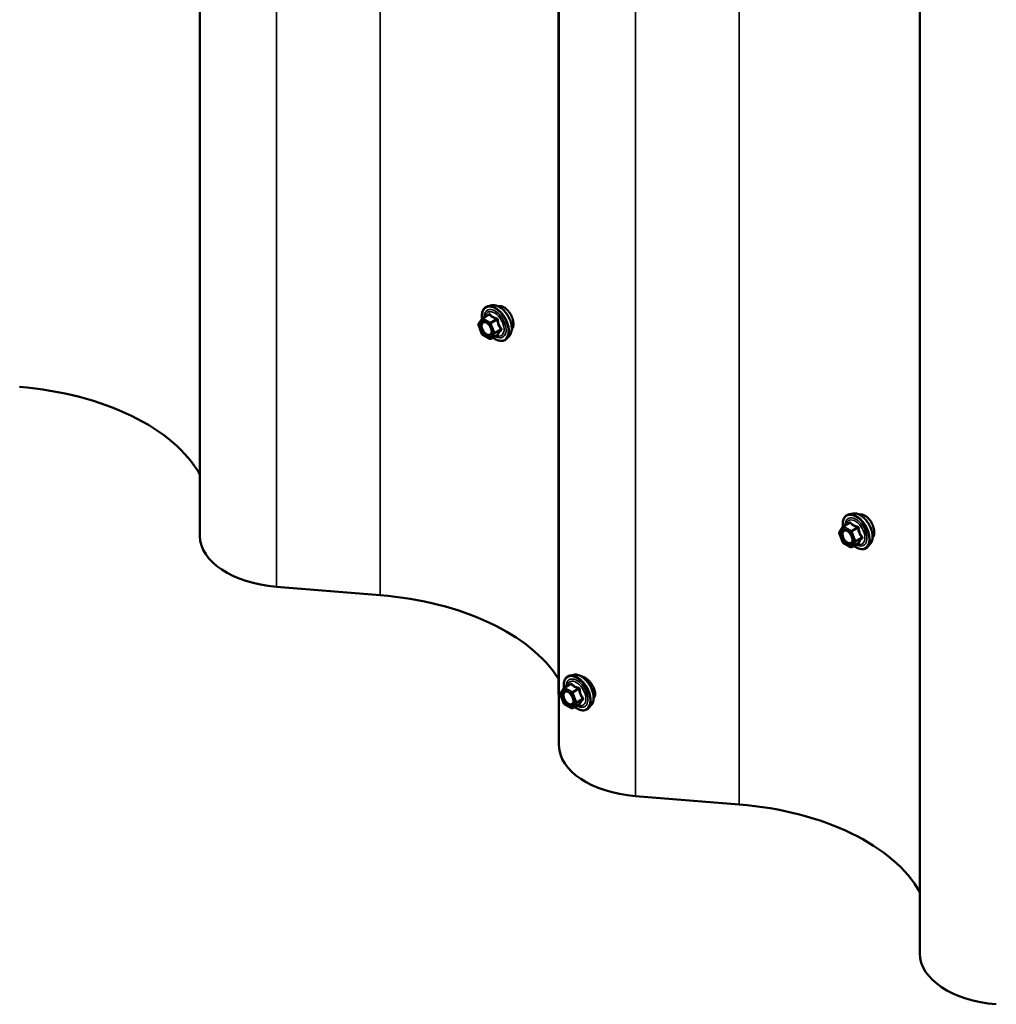
# Model space of a CAD drawing. Units: inches. Extents: x 0.9 to 50.2, y 0.9 to 32.1.
# Drawn here: x 40 to 42.3, y 19.4 to 21.7 of the extents above; entities that cross this region are included whole.
import ezdxf

# ---------------------------------------------------------------- set-up
doc = ezdxf.new("R2010")
doc.units = ezdxf.units.IN
doc.header["$LTSCALE"] = 3
doc.header["$MEASUREMENT"] = 0
doc.layers.add('Visible (ANSI)', color=7, linetype='Continuous', lineweight=50)
doc.layers.add('Visible Narrow (ANSI)', color=7, linetype='Continuous', lineweight=35)

msp = doc.modelspace()

# ---------------------------------------------------------------- linework, layer by layer
at = {"layer": 'Visible (ANSI)'}
for p, q in [((40.41327, 20.51472), (40.41327, 27.86319)), ((41.25615, 20.14186), (41.25615, 27.49033)), ((41.25755, 20.02237), (41.25755, 27.37084)), ((42.10608, 19.53247), (42.10608, 26.88094)), ((41.09975, 21.05736), (41.0909, 21.05556)), ((41.07763, 21.02671), (41.09235, 21.03521)), ((41.07646, 20.98959), (41.06801, 21.01137)), ((41.06832, 21.0139), (41.07677, 21.02593)), ((41.09453, 20.97847), (41.07763, 20.98823)), ((41.09723, 20.97847), (41.11195, 20.98697)), ((41.14102, 20.98588), (41.13503, 20.97911)), ((41.92616, 20.53681), (41.94088, 20.54531)), ((41.94828, 20.56746), (41.93942, 20.56566)), ((41.91685, 20.524), (41.9253, 20.53603)), ((41.92499, 20.4997), (41.91654, 20.52148)), ((41.94306, 20.48858), (41.92616, 20.49833)), ((41.94576, 20.48858), (41.96048, 20.49707)), ((41.98955, 20.49598), (41.98356, 20.48921)), ((40.83727, 20.3754), (40.59307, 20.39526)), ((41.29218, 20.1883), (41.28332, 20.1865)), ((41.26074, 20.14484), (41.26919, 20.15686)), ((41.27005, 20.15765), (41.28477, 20.16615)), ((41.26889, 20.12053), (41.26044, 20.14231)), ((41.28695, 20.10941), (41.27005, 20.11917)), ((41.28965, 20.10941), (41.30437, 20.11791)), ((41.33345, 20.11682), (41.32746, 20.11005)), ((41.68155, 19.88305), (41.43735, 19.90291))]:
    msp.add_line(p, q, dxfattribs=at)
for centre, start, end in [((41.07053, 21.01235), 144.89609, 201.20602), ((41.07898, 21.02437), 120, 144.89609), ((41.07898, 20.99057), 201.20602, 240), ((41.09588, 20.98081), 240, 300), ((41.91906, 20.52245), 144.89609, 201.20602), ((41.92751, 20.53447), 120, 144.89609), ((41.92751, 20.50067), 201.20602, 240), ((41.94441, 20.49091), 240, 300), ((41.2714, 20.15531), 120, 144.89609), ((41.26295, 20.14329), 144.89609, 201.20602), ((41.2714, 20.12151), 201.20602, 240), ((41.2883, 20.11175), 240, 300)]:
    msp.add_arc(centre, 0.0027, start, end, dxfattribs=at)
for centre, major_axis, start_param, end_param in [((39.91582, 20.56652), (0.5226, 0), 0.3115359, 1.4308209), ((40.62222, 20.51472), (-0.20895, 0), 0, 1.4308209), ((40.76435, 20.07662), (0.5226, 0), 0.3450244, 1.4308209), ((41.20482, 20.11222), (-0.0726, 0), 3.8993393, 3.9269908), ((41.4665, 20.02237), (-0.20895, 0), 0, 1.4308209), ((41.60864, 19.58428), (0.5226, 0), 0.3115359, 1.4308209), ((42.31503, 19.53247), (-0.20895, 0), 0, 1.4308209)]:
    msp.add_ellipse(centre, major_axis=major_axis, ratio=0.5773503, start_param=start_param, end_param=end_param, dxfattribs=at)
for points, knots in [([(41.07666, 21.02577), (41.07633, 21.02814), (41.07616, 21.03045), (41.07619, 21.03666), (41.07678, 21.04035), (41.07907, 21.04672), (41.08076, 21.04942), (41.08501, 21.05341), (41.08753, 21.05476), (41.0905, 21.05547), (41.0907, 21.05552), (41.0909, 21.05556)], [6.1071503, 6.1071503, 6.1071503, 6.1071503, 6.2885795, 6.2885795, 6.6142132, 6.6142132, 6.9344937, 6.9344937, 7.2379954, 7.2379954, 7.2592045, 7.2592045, 7.2592045, 7.2592045]), ([(41.09975, 21.05736), (41.10244, 21.05791), (41.10532, 21.05783), (41.11145, 21.0565), (41.11472, 21.05514), (41.12122, 21.05124), (41.12446, 21.04867), (41.13051, 21.04262), (41.13332, 21.03915), (41.13826, 21.03167), (41.14039, 21.02766), (41.14377, 21.01949), (41.14501, 21.01532), (41.14649, 21.0072), (41.14671, 21.00325), (41.14603, 20.99595), (41.14514, 20.9926), (41.14291, 20.98832), (41.14204, 20.98702), (41.14102, 20.98588)], [0.9760192, 0.9760192, 0.9760192, 0.9760192, 1.2680046, 1.2680046, 1.5896384, 1.5896384, 1.9217168, 1.9217168, 2.2525051, 2.2525051, 2.5818356, 2.5818356, 2.9115164, 2.9115164, 3.2430751, 3.2430751, 3.5737708, 3.5737708, 3.7363698, 3.7363698, 3.7363698, 3.7363698]), ([(41.12858, 21.05238), (41.12575, 21.05401), (41.1227, 21.05508), (41.11836, 21.05544), (41.11691, 21.05535), (41.11558, 21.05504)], [2.44045326, 2.44045326, 2.44045326, 2.44045326, 2.64382432, 2.64382432, 2.75117383, 2.75117383, 2.75117383, 2.75117383]), ([(41.14114, 21.04028), (41.1399, 21.04207), (41.13854, 21.04379), (41.1344, 21.04833), (41.13141, 21.05074), (41.12858, 21.05238)], [2.12973269, 2.12973269, 2.12973269, 2.12973269, 2.2370822, 2.2370822, 2.44045326, 2.44045326, 2.44045326, 2.44045326]), ([(41.15043, 21.01294), (41.15043, 21.01621), (41.1499, 21.02004), (41.14773, 21.02786), (41.14609, 21.03184), (41.14327, 21.03701), (41.14225, 21.03868), (41.14114, 21.04028)], [1.62696884, 1.62696884, 1.62696884, 1.62696884, 1.83033999, 1.83033999, 2.03371115, 2.03371115, 2.12973269, 2.12973269, 2.12973269, 2.12973269]), ([(41.08125, 21.01873), (41.08228, 21.01867), (41.0835, 21.01837), (41.086, 21.01722), (41.08727, 21.01643), (41.0898, 21.0144), (41.09106, 21.01316), (41.09342, 21.01035), (41.09452, 21.00876), (41.09643, 21.00542), (41.09724, 21.00367), (41.09847, 21.00018), (41.0989, 20.99846), (41.09935, 20.99525), (41.09938, 20.99376), (41.09909, 20.99119), (41.09877, 20.9901), (41.09834, 20.98922), (41.09832, 20.9892), (41.09831, 20.98917)], [1.1438482, 1.1438482, 1.1438482, 1.1438482, 1.4682294, 1.4682294, 1.7630909, 1.7630909, 2.0606047, 2.0606047, 2.3623412, 2.3623412, 2.6656106, 2.6656106, 2.967202, 2.967202, 3.2644223, 3.2644223, 3.559522, 3.559522, 3.5685408, 3.5685408, 3.5685408, 3.5685408]), ([(41.14643, 21.00034), (41.14737, 21.00134), (41.14819, 21.00258), (41.1499, 21.00653), (41.15043, 21.00967), (41.15043, 21.01294)], [1.30586249, 1.30586249, 1.30586249, 1.30586249, 1.42359769, 1.42359769, 1.62696884, 1.62696884, 1.62696884, 1.62696884]), ([(41.11195, 20.98697), (41.11209, 20.98705), (41.1122, 20.98709), (41.11233, 20.98713), (41.11236, 20.98713), (41.11236, 20.98713), (41.11236, 20.98713), (41.11236, 20.98713)], [0.024605139, 0.024605139, 0.024605139, 0.024605139, 0.035997017, 0.035997017, 0.045975075, 0.045975075, 0.046840155, 0.046840155, 0.046840155, 0.046840155]), ([(41.13503, 20.97911), (41.13311, 20.97694), (41.13071, 20.97534), (41.12533, 20.97352), (41.12236, 20.97329), (41.11601, 20.97414), (41.11261, 20.97529), (41.10693, 20.97825), (41.10464, 20.97973), (41.1024, 20.98146)], [3.7363698, 3.7363698, 3.7363698, 3.7363698, 4.0426972, 4.0426972, 4.3454296, 4.3454296, 4.6642467, 4.6642467, 4.8793998, 4.8793998, 4.8793998, 4.8793998]), ([(41.94828, 20.56746), (41.95097, 20.56801), (41.95385, 20.56793), (41.95998, 20.5666), (41.96325, 20.56524), (41.96975, 20.56135), (41.97299, 20.55877), (41.97904, 20.55272), (41.98185, 20.54925), (41.98679, 20.54177), (41.98892, 20.53776), (41.99229, 20.52959), (41.99354, 20.52542), (41.99502, 20.5173), (41.99524, 20.51335), (41.99456, 20.50605), (41.99366, 20.5027), (41.99144, 20.49842), (41.99056, 20.49713), (41.98955, 20.49598)], [0.9760192, 0.9760192, 0.9760192, 0.9760192, 1.2680046, 1.2680046, 1.5896384, 1.5896384, 1.9217168, 1.9217168, 2.2525051, 2.2525051, 2.5818356, 2.5818356, 2.9115164, 2.9115164, 3.2430751, 3.2430751, 3.5737708, 3.5737708, 3.7363698, 3.7363698, 3.7363698, 3.7363698]), ([(41.92519, 20.53587), (41.92485, 20.53824), (41.92469, 20.54056), (41.92472, 20.54676), (41.9253, 20.55045), (41.92759, 20.55682), (41.92928, 20.55952), (41.93354, 20.56351), (41.93606, 20.56486), (41.93903, 20.56557), (41.93923, 20.56562), (41.93942, 20.56566)], [6.1071503, 6.1071503, 6.1071503, 6.1071503, 6.2885795, 6.2885795, 6.6142132, 6.6142132, 6.9344937, 6.9344937, 7.2379954, 7.2379954, 7.2592045, 7.2592045, 7.2592045, 7.2592045]), ([(41.97711, 20.56248), (41.97428, 20.56411), (41.97123, 20.56518), (41.96688, 20.56555), (41.96544, 20.56545), (41.96411, 20.56514)], [2.44045326, 2.44045326, 2.44045326, 2.44045326, 2.64382432, 2.64382432, 2.75117383, 2.75117383, 2.75117383, 2.75117383]), ([(41.98967, 20.55038), (41.98843, 20.55218), (41.98707, 20.55389), (41.98293, 20.55843), (41.97994, 20.56085), (41.97711, 20.56248)], [2.12973269, 2.12973269, 2.12973269, 2.12973269, 2.2370822, 2.2370822, 2.44045326, 2.44045326, 2.44045326, 2.44045326]), ([(41.99896, 20.52304), (41.99896, 20.52631), (41.99843, 20.53015), (41.99626, 20.53796), (41.99462, 20.54194), (41.9918, 20.54712), (41.99078, 20.54878), (41.98967, 20.55038)], [1.62696884, 1.62696884, 1.62696884, 1.62696884, 1.83033999, 1.83033999, 2.03371115, 2.03371115, 2.12973269, 2.12973269, 2.12973269, 2.12973269]), ([(41.92977, 20.52883), (41.93081, 20.52877), (41.93202, 20.52847), (41.93453, 20.52732), (41.9358, 20.52653), (41.93833, 20.5245), (41.93958, 20.52326), (41.94194, 20.52045), (41.94304, 20.51887), (41.94496, 20.51553), (41.94577, 20.51377), (41.947, 20.51029), (41.94743, 20.50856), (41.94788, 20.50535), (41.94791, 20.50386), (41.94761, 20.50129), (41.9473, 20.5002), (41.94686, 20.49932), (41.94685, 20.4993), (41.94684, 20.49927)], [1.1438482, 1.1438482, 1.1438482, 1.1438482, 1.4682294, 1.4682294, 1.7630909, 1.7630909, 2.0606047, 2.0606047, 2.3623412, 2.3623412, 2.6656106, 2.6656106, 2.967202, 2.967202, 3.2644223, 3.2644223, 3.559522, 3.559522, 3.5685408, 3.5685408, 3.5685408, 3.5685408]), ([(41.99496, 20.51044), (41.9959, 20.51144), (41.99672, 20.51268), (41.99843, 20.51664), (41.99896, 20.51977), (41.99896, 20.52304)], [1.30586249, 1.30586249, 1.30586249, 1.30586249, 1.42359769, 1.42359769, 1.62696884, 1.62696884, 1.62696884, 1.62696884]), ([(41.98356, 20.48921), (41.98164, 20.48704), (41.97924, 20.48544), (41.97386, 20.48363), (41.97089, 20.48339), (41.96454, 20.48424), (41.96114, 20.48539), (41.95546, 20.48835), (41.95317, 20.48983), (41.95093, 20.49156)], [3.7363698, 3.7363698, 3.7363698, 3.7363698, 4.0426972, 4.0426972, 4.3454296, 4.3454296, 4.6642467, 4.6642467, 4.8793998, 4.8793998, 4.8793998, 4.8793998]), ([(41.96048, 20.49707), (41.96062, 20.49715), (41.96073, 20.49719), (41.96085, 20.49723), (41.96088, 20.49723), (41.96089, 20.49723), (41.96089, 20.49723), (41.96089, 20.49723)], [0.024605139, 0.024605139, 0.024605139, 0.024605139, 0.035997017, 0.035997017, 0.045975075, 0.045975075, 0.046840155, 0.046840155, 0.046840155, 0.046840155]), ([(41.26909, 20.15671), (41.26875, 20.15908), (41.26859, 20.16139), (41.26861, 20.1676), (41.2692, 20.17129), (41.27149, 20.17766), (41.27318, 20.18036), (41.27744, 20.18435), (41.27995, 20.1857), (41.28293, 20.18641), (41.28312, 20.18645), (41.28332, 20.1865)], [6.1071503, 6.1071503, 6.1071503, 6.1071503, 6.2885795, 6.2885795, 6.6142132, 6.6142132, 6.9344937, 6.9344937, 7.2379954, 7.2379954, 7.2592045, 7.2592045, 7.2592045, 7.2592045]), ([(41.29218, 20.1883), (41.29487, 20.18885), (41.29775, 20.18877), (41.30388, 20.18744), (41.30714, 20.18608), (41.31365, 20.18218), (41.31688, 20.17961), (41.32293, 20.17356), (41.32574, 20.17009), (41.33068, 20.16261), (41.33281, 20.1586), (41.33619, 20.15043), (41.33744, 20.14626), (41.33891, 20.13814), (41.33914, 20.13419), (41.33846, 20.12689), (41.33756, 20.12354), (41.33534, 20.11926), (41.33446, 20.11796), (41.33345, 20.11682)], [0.9760192, 0.9760192, 0.9760192, 0.9760192, 1.2680046, 1.2680046, 1.5896384, 1.5896384, 1.9217168, 1.9217168, 2.2525051, 2.2525051, 2.5818356, 2.5818356, 2.9115164, 2.9115164, 3.2430751, 3.2430751, 3.5737708, 3.5737708, 3.7363698, 3.7363698, 3.7363698, 3.7363698]), ([(41.33156, 20.17006), (41.33016, 20.17176), (41.32866, 20.17339), (41.32417, 20.17773), (41.32106, 20.18007), (41.31539, 20.18335), (41.31246, 20.18449), (41.30955, 20.1849), (41.30925, 20.18493), (41.30896, 20.18495)], [2.13280316, 2.13280316, 2.13280316, 2.13280316, 2.24021919, 2.24021919, 2.44387344, 2.44387344, 2.64752768, 2.64752768, 2.67066629, 2.67066629, 2.67066629, 2.67066629]), ([(41.34249, 20.14367), (41.34249, 20.14694), (41.34183, 20.1507), (41.3392, 20.15825), (41.33724, 20.16204), (41.33397, 20.16696), (41.33281, 20.16854), (41.33156, 20.17006)], [1.62924896, 1.62924896, 1.62924896, 1.62924896, 1.83290695, 1.83290695, 2.03656495, 2.03656495, 2.13280316, 2.13280316, 2.13280316, 2.13280316]), ([(41.27367, 20.14966), (41.2747, 20.14961), (41.27592, 20.14931), (41.27843, 20.14816), (41.2797, 20.14737), (41.28222, 20.14534), (41.28348, 20.1441), (41.28584, 20.14129), (41.28694, 20.1397), (41.28885, 20.13636), (41.28966, 20.13461), (41.2909, 20.13112), (41.29133, 20.1294), (41.29178, 20.12619), (41.2918, 20.1247), (41.29151, 20.12213), (41.29119, 20.12104), (41.29076, 20.12016), (41.29075, 20.12013), (41.29073, 20.12011)], [1.1438482, 1.1438482, 1.1438482, 1.1438482, 1.4682294, 1.4682294, 1.7630909, 1.7630909, 2.0606047, 2.0606047, 2.3623412, 2.3623412, 2.6656106, 2.6656106, 2.967202, 2.967202, 3.2644223, 3.2644223, 3.559522, 3.559522, 3.5685408, 3.5685408, 3.5685408, 3.5685408]), ([(41.3389, 20.13198), (41.3395, 20.13276), (41.34005, 20.13361), (41.34183, 20.13718), (41.34249, 20.14039), (41.34249, 20.14367)], [1.35365228, 1.35365228, 1.35365228, 1.35365228, 1.42559097, 1.42559097, 1.62924896, 1.62924896, 1.62924896, 1.62924896]), ([(41.32746, 20.11005), (41.32553, 20.10788), (41.32313, 20.10628), (41.31775, 20.10446), (41.31478, 20.10423), (41.30844, 20.10508), (41.30504, 20.10622), (41.29935, 20.10919), (41.29706, 20.11067), (41.29483, 20.1124)], [3.7363698, 3.7363698, 3.7363698, 3.7363698, 4.0426972, 4.0426972, 4.3454296, 4.3454296, 4.6642467, 4.6642467, 4.8793998, 4.8793998, 4.8793998, 4.8793998]), ([(41.30437, 20.11791), (41.30451, 20.11799), (41.30462, 20.11803), (41.30475, 20.11807), (41.30478, 20.11807), (41.30478, 20.11807), (41.30478, 20.11807), (41.30478, 20.11807)], [0.024605139, 0.024605139, 0.024605139, 0.024605139, 0.035997017, 0.035997017, 0.045975075, 0.045975075, 0.046840155, 0.046840155, 0.046840155, 0.046840155])]:
    msp.add_open_spline(points, degree=3, knots=knots, dxfattribs=at)
for points in [[(41.11558, 21.05504), (41.11535, 21.05499), (41.11512, 21.05493), (41.11489, 21.05486)], [(41.96411, 20.56514), (41.96388, 20.56509), (41.96365, 20.56503), (41.96342, 20.56496)]]:
    msp.add_open_spline(points, degree=3, dxfattribs=at)
at = {"layer": 'Visible Narrow (ANSI)'}
for p, q in [((40.59307, 27.74373), (40.59307, 20.39526)), ((40.83727, 27.72387), (40.83727, 20.3754)), ((41.43735, 27.25138), (41.43735, 19.90291)), ((41.68155, 27.23152), (41.68155, 19.88305)), ((41.07898, 21.02658), (41.09343, 21.03492)), ((41.06862, 21.01125), (41.07707, 21.02327)), ((41.07707, 20.98947), (41.06862, 21.01125)), ((41.07707, 21.02327), (41.09397, 21.01351)), ((41.09588, 21.01682), (41.07898, 21.02658)), ((41.09397, 21.01351), (41.10242, 20.99173)), ((41.11034, 21.02516), (41.09588, 21.01682)), ((41.09753, 21.01476), (41.11199, 21.02311)), ((41.10598, 20.99298), (41.09753, 21.01476)), ((41.09397, 20.97971), (41.07707, 20.98947)), ((41.10242, 20.99173), (41.09397, 20.97971)), ((41.09753, 20.97875), (41.10598, 20.99078)), ((41.11199, 20.9871), (41.09753, 20.97875)), ((41.12044, 21.00133), (41.10598, 20.99298)), ((41.10598, 20.99078), (41.12044, 20.99912)), ((41.92751, 20.53668), (41.94196, 20.54503)), ((41.91715, 20.52135), (41.9256, 20.53337)), ((41.9256, 20.53337), (41.9425, 20.52361)), ((41.94441, 20.52692), (41.92751, 20.53668)), ((41.9425, 20.52361), (41.95095, 20.50183)), ((41.95886, 20.53527), (41.94441, 20.52692)), ((41.94606, 20.52486), (41.96052, 20.53321)), ((41.95451, 20.50308), (41.94606, 20.52486)), ((41.9256, 20.49957), (41.91715, 20.52135)), ((41.9425, 20.48981), (41.9256, 20.49957)), ((41.95095, 20.50183), (41.9425, 20.48981)), ((41.94606, 20.48886), (41.95451, 20.50088)), ((41.96897, 20.51143), (41.95451, 20.50308)), ((41.95451, 20.50088), (41.96897, 20.50923)), ((41.96052, 20.4972), (41.94606, 20.48886)), ((41.26104, 20.14219), (41.26949, 20.15421)), ((41.26949, 20.15421), (41.2864, 20.14445)), ((41.2714, 20.15752), (41.28586, 20.16586)), ((41.2883, 20.14776), (41.2714, 20.15752)), ((41.30276, 20.1561), (41.2883, 20.14776)), ((41.28996, 20.1457), (41.30441, 20.15405)), ((41.26949, 20.12041), (41.26104, 20.14219)), ((41.2864, 20.14445), (41.29485, 20.12267)), ((41.29841, 20.12392), (41.28996, 20.1457)), ((41.31286, 20.13227), (41.29841, 20.12392)), ((41.29841, 20.12172), (41.31286, 20.13006)), ((41.2864, 20.11065), (41.26949, 20.12041)), ((41.29485, 20.12267), (41.2864, 20.11065)), ((41.28996, 20.10969), (41.29841, 20.12172)), ((41.30441, 20.11804), (41.28996, 20.10969))]:
    msp.add_line(p, q, dxfattribs=at)
for centre, major_axis, ratio, start_param, end_param in [((41.10871, 21.01488), (-0.02247, 0.03893), 0.5773503, 3.3322137, 6.0925643), ((41.1164, 21.01932), (-0.02102, 0.0364), 0.5773503, 3.3322137, 6.0925643), ((41.10737, 21.0141), (-0.02175, 0.03767), 0.5773503, 2.2053575, 7.2231213), ((41.10737, 21.0141), (0.01824, -0.03159), 0.5773503, 5.4975062, 10.2104571), ((41.10613, 21.01339), (-0.01583, 0.02742), 0.5773503, 2.5227558, 6.9020222), ((41.09013, 21.03683), (0.00198, -0.00184), 0.5541429, 0.1117394, 0.6899399), ((41.09343, 21.03713), (-0.00207, -0.00173), 0.7354565, 1.01996, 1.9665767), ((41.07053, 21.01235), (-0.00221, 0.00155), 0.7886751, 0, 1.2199169), ((41.07053, 21.01235), (-0.00252, -0.00098), 0.2113249, 0, 0.6319143), ((41.07898, 21.02437), (-0.00221, 0.00155), 0.7886751, 0, 1.2199169), ((41.07898, 21.02437), (0.00135, 0.00234), 0.5773503, 0.7853982, 2.3561945), ((41.07898, 21.02437), (-0.00135, 0.00234), 0.5773503, 5.4977871, 6.2831853), ((41.08572, 21.01452), (0.00135, 0.00234), 0.5778188, 5.4973809, 5.7528386), ((41.09588, 21.01461), (-0.00135, -0.00234), 0.5773503, 3.9269908, 5.4977871), ((41.09588, 21.01461), (0.00252, 0.00098), 0.2113249, 3.773507, 5.3443033), ((41.09588, 21.01461), (-0.00135, 0.00234), 0.5773503, 4.4505896, 5.4977871), ((41.11034, 21.02737), (0.00072, 0.0026), 0.3546411, 3.8071343, 4.7537509), ((41.11364, 21.02326), (-0.00269, -0.00027), 0.009094, 4.4278645, 5.3744812), ((41.07898, 20.99057), (-0.00252, -0.00098), 0.2113249, 0, 0.6319143), ((41.07898, 20.99057), (-0.00135, -0.00234), 0.5773503, 5.4977871, 6.2831853), ((41.10433, 20.99283), (-0.00252, -0.00098), 0.2113249, 0.6319143, 2.2027106), ((41.10433, 20.99283), (0.00221, -0.00155), 0.7886751, 4.3615096, 5.9323059), ((41.10433, 20.99283), (0.00135, -0.00234), 0.5773503, 0.2617994, 1.3089969), ((41.11364, 20.98504), (0.00259, -0.00077), 0.9349583, 1.5568542, 2.5034709), ((41.12209, 21.00148), (0.00213, 0.00166), 0.3899094, 1.166601, 2.1132176), ((41.12209, 20.99707), (-0.00198, 0.00184), 0.5541429, 5.0798919, 6.0265085), ((41.09588, 20.98081), (0.00221, -0.00155), 0.7886751, 4.3615096, 5.9323059), ((41.09588, 20.98081), (-0.00135, -0.00234), 0.5773503, 5.4977871, 6.2831853), ((41.09588, 20.98081), (0.00135, -0.00234), 0.5773503, 0, 0.2617994), ((41.95723, 20.52498), (-0.02247, 0.03893), 0.5773503, 3.3322137, 6.0925643), ((41.96493, 20.52942), (-0.02102, 0.0364), 0.5773503, 3.3322137, 6.0925643), ((41.9559, 20.52421), (-0.02175, 0.03767), 0.5773503, 2.2053575, 7.2231213), ((41.9559, 20.52421), (0.01824, -0.03159), 0.5773503, 5.4975062, 10.2104571), ((41.95466, 20.52349), (-0.01583, 0.02742), 0.5773503, 2.5227558, 6.9020222), ((41.93866, 20.54693), (0.00198, -0.00184), 0.5541429, 0.1117394, 0.6899399), ((41.94196, 20.54723), (-0.00207, -0.00173), 0.7354565, 1.01996, 1.9665767), ((41.91906, 20.52245), (-0.00221, 0.00155), 0.7886751, 0, 1.2199169), ((41.92751, 20.53447), (-0.00221, 0.00155), 0.7886751, 0, 1.2199169), ((41.92751, 20.53447), (0.00135, 0.00234), 0.5773503, 0.7853982, 2.3561945), ((41.92751, 20.53447), (-0.00135, 0.00234), 0.5773503, 5.4977871, 6.2831853), ((41.93425, 20.52462), (0.00135, 0.00234), 0.5778188, 5.4973809, 5.7528386), ((41.94441, 20.52472), (-0.00135, -0.00234), 0.5773503, 3.9269908, 5.4977871), ((41.94441, 20.52472), (0.00252, 0.00098), 0.2113249, 3.773507, 5.3443033), ((41.94441, 20.52472), (-0.00135, 0.00234), 0.5773503, 4.4505896, 5.4977871), ((41.95886, 20.53747), (0.00072, 0.0026), 0.3546411, 3.8071343, 4.7537509), ((41.96217, 20.53336), (-0.00269, -0.00027), 0.009094, 4.4278645, 5.3744812), ((41.91906, 20.52245), (-0.00252, -0.00098), 0.2113249, 0, 0.6319143), ((41.92751, 20.50067), (-0.00252, -0.00098), 0.2113249, 0, 0.6319143), ((41.92751, 20.50067), (-0.00135, -0.00234), 0.5773503, 5.4977871, 6.2831853), ((41.95286, 20.50294), (-0.00252, -0.00098), 0.2113249, 0.6319143, 2.2027106), ((41.95286, 20.50294), (0.00221, -0.00155), 0.7886751, 4.3615096, 5.9323059), ((41.95286, 20.50294), (0.00135, -0.00234), 0.5773503, 0.2617994, 1.3089969), ((41.97062, 20.51158), (0.00213, 0.00166), 0.3899094, 1.166601, 2.1132176), ((41.97062, 20.50717), (-0.00198, 0.00184), 0.5541429, 5.0798919, 6.0265085), ((41.94441, 20.49091), (0.00221, -0.00155), 0.7886751, 4.3615096, 5.9323059), ((41.94441, 20.49091), (-0.00135, -0.00234), 0.5773503, 5.4977871, 6.2831853), ((41.94441, 20.49091), (0.00135, -0.00234), 0.5773503, 0, 0.2617994), ((41.96217, 20.49515), (0.00259, -0.00077), 0.9349583, 1.5568542, 2.5034709), ((41.29979, 20.14504), (-0.02175, 0.03767), 0.5773503, 2.2053575, 7.2231213), ((41.29979, 20.14504), (0.01824, -0.03159), 0.5773503, 5.4975062, 10.2104571), ((41.29855, 20.14433), (-0.01583, 0.02742), 0.5773503, 2.5227558, 6.9020222), ((41.30113, 20.14581), (-0.02247, 0.03893), 0.5773503, 3.3322137, 6.0925643), ((41.30883, 20.15026), (-0.02102, 0.0364), 0.5773503, 3.3322137, 6.0925643), ((41.2714, 20.15531), (-0.00221, 0.00155), 0.7886751, 0, 1.2199169), ((41.2714, 20.15531), (0.00135, 0.00234), 0.5773503, 0.7853982, 2.3561945), ((41.2714, 20.15531), (-0.00135, 0.00234), 0.5773503, 5.4977871, 6.2831853), ((41.28255, 20.16777), (0.00198, -0.00184), 0.5541429, 0.1117394, 0.6899399), ((41.28586, 20.16807), (-0.00207, -0.00173), 0.7354565, 1.01996, 1.9665767), ((41.30276, 20.15831), (0.00072, 0.0026), 0.3546411, 3.8071343, 4.7537509), ((41.30607, 20.15419), (-0.00269, -0.00027), 0.009094, 4.4278645, 5.3744812), ((41.26295, 20.14329), (-0.00221, 0.00155), 0.7886751, 0, 1.2199169), ((41.26295, 20.14329), (-0.00252, -0.00098), 0.2113249, 0, 0.6319143), ((41.27815, 20.14546), (0.00135, 0.00234), 0.5778188, 5.4973809, 5.7528386), ((41.2883, 20.14555), (-0.00135, -0.00234), 0.5773503, 3.9269908, 5.4977871), ((41.2883, 20.14555), (0.00252, 0.00098), 0.2113249, 3.773507, 5.3443033), ((41.2883, 20.14555), (-0.00135, 0.00234), 0.5773503, 4.4505896, 5.4977871), ((41.31452, 20.13241), (0.00213, 0.00166), 0.3899094, 1.166601, 2.1132176), ((41.31452, 20.12801), (-0.00198, 0.00184), 0.5541429, 5.0798919, 6.0265085), ((41.2714, 20.12151), (-0.00252, -0.00098), 0.2113249, 0, 0.6319143), ((41.2714, 20.12151), (-0.00135, -0.00234), 0.5773503, 5.4977871, 6.2831853), ((41.2883, 20.11175), (0.00221, -0.00155), 0.7886751, 4.3615096, 5.9323059), ((41.2883, 20.11175), (-0.00135, -0.00234), 0.5773503, 5.4977871, 6.2831853), ((41.2883, 20.11175), (0.00135, -0.00234), 0.5773503, 0, 0.2617994), ((41.29676, 20.12377), (-0.00252, -0.00098), 0.2113249, 0.6319143, 2.2027106), ((41.29676, 20.12377), (0.00221, -0.00155), 0.7886751, 4.3615096, 5.9323059), ((41.29676, 20.12377), (0.00135, -0.00234), 0.5773503, 0.2617994, 1.3089969), ((41.30607, 20.11598), (0.00259, -0.00077), 0.9349583, 1.5568542, 2.5034709)]:
    msp.add_ellipse(centre, major_axis=major_axis, ratio=ratio, start_param=start_param, end_param=end_param, dxfattribs=at)
for centre in [(41.08552, 21.00149), (41.93405, 20.51159), (41.27794, 20.13243)]:
    msp.add_ellipse(centre, major_axis=(-0.01032, 0.01788), ratio=0.5773503, dxfattribs=at)
for points in [[(41.0923, 21.03611), (41.09173, 21.03547), (41.09118, 21.03485), (41.09066, 21.03423)], [(41.08763, 21.01562), (41.08895, 21.01486), (41.09029, 21.01381), (41.09153, 21.01257)], [(41.94083, 20.54621), (41.94026, 20.54558), (41.93971, 20.54495), (41.93919, 20.54434)], [(41.93616, 20.52573), (41.93748, 20.52496), (41.93881, 20.52392), (41.94006, 20.52267)], [(41.28473, 20.16705), (41.28416, 20.16641), (41.28361, 20.16579), (41.28308, 20.16517)], [(41.28006, 20.14656), (41.28138, 20.1458), (41.28271, 20.14475), (41.28395, 20.14351)]]:
    msp.add_open_spline(points, degree=3, dxfattribs=at)
for points, knots in [([(41.09541, 21.03639), (41.09523, 21.03662), (41.09503, 21.0368), (41.09448, 21.03711), (41.0941, 21.03716), (41.09342, 21.03699), (41.09312, 21.03684), (41.09265, 21.03647), (41.09247, 21.0363), (41.0923, 21.03611)], [-0.097231966, -0.097231966, -0.097231966, -0.097231966, -0.074882683, -0.074882683, -0.041601491, -0.041601491, -0.016000573, -0.016000573, 0, 0, 0, 0]), ([(41.09235, 21.03521), (41.09247, 21.03528), (41.09259, 21.03533), (41.09292, 21.03542), (41.0931, 21.03538), (41.09332, 21.03518), (41.09339, 21.03507), (41.09343, 21.03492)], [0.024605139, 0.024605139, 0.024605139, 0.024605139, 0.041601491, 0.041601491, 0.074882683, 0.074882683, 0.097231966, 0.097231966, 0.097231966, 0.097231966]), ([(41.09343, 21.03492), (41.09394, 21.03431), (41.09449, 21.03372), (41.09654, 21.03169), (41.09829, 21.03033), (41.10034, 21.02915), (41.10239, 21.02797), (41.10473, 21.02696), (41.10824, 21.02577), (41.10928, 21.02546), (41.11034, 21.02516)], [0.38063897, 0.38063897, 0.38063897, 0.38063897, 0.43999117, 0.43999117, 0.58703534, 0.58703534, 0.58703534, 0.73407951, 0.73407951, 0.79343171, 0.79343171, 0.79343171, 0.79343171]), ([(41.11129, 21.02722), (41.11027, 21.02747), (41.10928, 21.02774), (41.10593, 21.02877), (41.10371, 21.02968), (41.1018, 21.03078), (41.09989, 21.03189), (41.09827, 21.03319), (41.09638, 21.03519), (41.09588, 21.03578), (41.09541, 21.03639)], [-0.79343171, -0.79343171, -0.79343171, -0.79343171, -0.73407951, -0.73407951, -0.58703534, -0.58703534, -0.58703534, -0.43999117, -0.43999117, -0.38063897, -0.38063897, -0.38063897, -0.38063897]), ([(41.08125, 21.01872), (41.07971, 21.0188), (41.0783, 21.01845), (41.07564, 21.01668), (41.07456, 21.01497), (41.07349, 21.01037), (41.07361, 21.0074), (41.07502, 21.00182), (41.0761, 20.99921), (41.07896, 20.99427), (41.08079, 20.99194), (41.084, 20.98894), (41.08529, 20.98797), (41.08658, 20.98722), (41.08741, 20.98674), (41.08825, 20.98635), (41.09039, 20.98561), (41.09165, 20.98541), (41.09419, 20.98557), (41.0954, 20.98602), (41.09717, 20.9874), (41.09781, 20.9882), (41.09831, 20.98917)], [-0.7223041, -0.7223041, -0.7223041, -0.7223041, -0.6175159, -0.6175159, -0.4799833, -0.4799833, -0.3306097, -0.3306097, -0.2087287, -0.2087287, -0.0802803, -0.0802803, 0, 0, 0, 0.0517783, 0.0517783, 0.1346235, 0.1346235, 0.2306045, 0.2306045, 0.3041305, 0.3041305, 0.3041305, 0.3041305]), ([(41.09812, 21.00115), (41.09838, 21.00018), (41.09857, 20.99922), (41.09894, 20.99624), (41.09882, 20.99436), (41.0979, 20.99137), (41.09715, 20.99022), (41.09529, 20.98876), (41.09424, 20.98837), (41.09204, 20.98824), (41.09095, 20.98841), (41.08909, 20.98906), (41.08836, 20.9894), (41.08764, 20.98981), (41.08652, 20.99046), (41.0854, 20.9913), (41.08262, 20.9939), (41.08103, 20.99593), (41.07855, 21.00021), (41.07762, 21.00247), (41.07639, 21.00731), (41.07628, 21.00988), (41.07721, 21.01388), (41.07815, 21.01536), (41.08067, 21.01703), (41.0822, 21.01731), (41.08506, 21.01684), (41.08636, 21.01636), (41.08763, 21.01562)], [-0.5121066, -0.5121066, -0.5121066, -0.5121066, -0.4580668, -0.4580668, -0.3396703, -0.3396703, -0.2306045, -0.2306045, -0.1346235, -0.1346235, -0.0517783, -0.0517783, 0, 0, 0, 0.0802803, 0.0802803, 0.2087287, 0.2087287, 0.3306097, 0.3306097, 0.4799833, 0.4799833, 0.6175159, 0.6175159, 0.7441426, 0.7441426, 0.8356439, 0.8356439, 0.8356439, 0.8356439]), ([(41.11034, 21.02516), (41.11051, 21.02515), (41.11069, 21.02511), (41.1111, 21.02497), (41.11133, 21.02484), (41.11174, 21.02445), (41.1119, 21.02415), (41.11201, 21.0236), (41.11202, 21.02336), (41.11199, 21.02311)], [0, 0, 0, 0, 0.016000573, 0.016000573, 0.041601491, 0.041601491, 0.074882683, 0.074882683, 0.097231966, 0.097231966, 0.097231966, 0.097231966]), ([(41.11439, 21.02336), (41.11436, 21.02377), (41.11428, 21.02419), (41.11394, 21.02517), (41.11362, 21.0257), (41.11287, 21.02647), (41.1125, 21.02674), (41.11183, 21.02706), (41.11156, 21.02715), (41.11129, 21.02722)], [-0.097231966, -0.097231966, -0.097231966, -0.097231966, -0.074882683, -0.074882683, -0.041601491, -0.041601491, -0.016000573, -0.016000573, 0, 0, 0, 0]), ([(41.11199, 21.02311), (41.11211, 21.02194), (41.11226, 21.02078), (41.11292, 21.01677), (41.11365, 21.01396), (41.11467, 21.01133), (41.11569, 21.00869), (41.11701, 21.00622), (41.11913, 21.00306), (41.11978, 21.00218), (41.12044, 21.00133)], [0.38107627, 0.38107627, 0.38107627, 0.38107627, 0.44043934, 0.44043934, 0.58748351, 0.58748351, 0.58748351, 0.73452768, 0.73452768, 0.79389075, 0.79389075, 0.79389075, 0.79389075]), ([(41.12233, 21.00289), (41.12168, 21.00369), (41.12104, 21.00451), (41.11895, 21.00747), (41.11768, 21.00976), (41.11672, 21.01222), (41.11577, 21.01468), (41.11513, 21.01732), (41.11459, 21.02113), (41.11448, 21.02224), (41.11439, 21.02336)], [-0.79389075, -0.79389075, -0.79389075, -0.79389075, -0.73452768, -0.73452768, -0.58748351, -0.58748351, -0.58748351, -0.44043934, -0.44043934, -0.38107627, -0.38107627, -0.38107627, -0.38107627]), ([(41.11199, 20.9871), (41.11201, 20.98707), (41.11201, 20.98704), (41.11199, 20.987), (41.11197, 20.98698), (41.11195, 20.98697)], [0, 0, 0, 0, 0.016000573, 0.016000573, 0.024605139, 0.024605139, 0.024605139, 0.024605139]), ([(41.12044, 20.99912), (41.11978, 20.99841), (41.11913, 20.9977), (41.11701, 20.9953), (41.11569, 20.99367), (41.11467, 20.99222), (41.11365, 20.99076), (41.11292, 20.98948), (41.11226, 20.98792), (41.11211, 20.9875), (41.11199, 20.9871)], [0.38107627, 0.38107627, 0.38107627, 0.38107627, 0.44043934, 0.44043934, 0.58748351, 0.58748351, 0.58748351, 0.73452768, 0.73452768, 0.79389075, 0.79389075, 0.79389075, 0.79389075]), ([(41.112, 20.987), (41.11213, 20.98697), (41.11226, 20.98695), (41.11289, 20.98684), (41.11334, 20.98683), (41.11393, 20.98695), (41.11412, 20.98704), (41.11432, 20.98725), (41.11437, 20.98735), (41.11439, 20.98745)], [-0.083033185, -0.083033185, -0.083033185, -0.083033185, -0.074882683, -0.074882683, -0.041601491, -0.041601491, -0.016000573, -0.016000573, 0, 0, 0, 0]), ([(41.11439, 20.98745), (41.11448, 20.98784), (41.11459, 20.98825), (41.11513, 20.98976), (41.11577, 20.99097), (41.11672, 20.99233), (41.11768, 20.99369), (41.11895, 20.99519), (41.12104, 20.99743), (41.12168, 20.99808), (41.12233, 20.99875)], [-0.79389075, -0.79389075, -0.79389075, -0.79389075, -0.73452768, -0.73452768, -0.58748351, -0.58748351, -0.58748351, -0.44043934, -0.44043934, -0.38107627, -0.38107627, -0.38107627, -0.38107627]), ([(41.12044, 21.00133), (41.12057, 21.00123), (41.12068, 21.00113), (41.12091, 21.00085), (41.121, 21.00065), (41.12108, 21.00018), (41.12102, 20.99991), (41.12076, 20.99946), (41.12062, 20.99929), (41.12044, 20.99912)], [0, 0, 0, 0, 0.016000573, 0.016000573, 0.041601491, 0.041601491, 0.074882683, 0.074882683, 0.097231966, 0.097231966, 0.097231966, 0.097231966]), ([(41.12233, 20.99875), (41.12258, 20.999), (41.12279, 20.99928), (41.12315, 21.00004), (41.12324, 21.00054), (41.12313, 21.00144), (41.123, 21.00184), (41.12267, 21.00245), (41.12251, 21.00268), (41.12233, 21.00289)], [-0.097231966, -0.097231966, -0.097231966, -0.097231966, -0.074882683, -0.074882683, -0.041601491, -0.041601491, -0.016000573, -0.016000573, 0, 0, 0, 0]), ([(41.94394, 20.54649), (41.94376, 20.54672), (41.94356, 20.5469), (41.943, 20.54721), (41.94263, 20.54726), (41.94195, 20.5471), (41.94165, 20.54694), (41.94118, 20.54657), (41.941, 20.5464), (41.94083, 20.54621)], [-0.097231966, -0.097231966, -0.097231966, -0.097231966, -0.074882683, -0.074882683, -0.041601491, -0.041601491, -0.016000573, -0.016000573, 0, 0, 0, 0]), ([(41.94088, 20.54531), (41.941, 20.54538), (41.94112, 20.54543), (41.94145, 20.54552), (41.94163, 20.54548), (41.94185, 20.54528), (41.94192, 20.54517), (41.94196, 20.54503)], [0.024605139, 0.024605139, 0.024605139, 0.024605139, 0.041601491, 0.041601491, 0.074882683, 0.074882683, 0.097231966, 0.097231966, 0.097231966, 0.097231966]), ([(41.94196, 20.54503), (41.94247, 20.54442), (41.94302, 20.54382), (41.94507, 20.54179), (41.94682, 20.54043), (41.94887, 20.53925), (41.95091, 20.53807), (41.95326, 20.53706), (41.95677, 20.53588), (41.95781, 20.53556), (41.95886, 20.53527)], [0.38063897, 0.38063897, 0.38063897, 0.38063897, 0.43999117, 0.43999117, 0.58703534, 0.58703534, 0.58703534, 0.73407951, 0.73407951, 0.79343171, 0.79343171, 0.79343171, 0.79343171]), ([(41.95982, 20.53732), (41.9588, 20.53757), (41.95781, 20.53784), (41.95445, 20.53888), (41.95224, 20.53978), (41.95033, 20.54089), (41.94842, 20.54199), (41.9468, 20.54329), (41.94491, 20.54529), (41.94441, 20.54588), (41.94394, 20.54649)], [-0.79343171, -0.79343171, -0.79343171, -0.79343171, -0.73407951, -0.73407951, -0.58703534, -0.58703534, -0.58703534, -0.43999117, -0.43999117, -0.38063897, -0.38063897, -0.38063897, -0.38063897]), ([(41.92977, 20.52883), (41.92824, 20.5289), (41.92683, 20.52855), (41.92417, 20.52679), (41.92308, 20.52508), (41.92201, 20.52047), (41.92214, 20.5175), (41.92355, 20.51192), (41.92463, 20.50931), (41.92748, 20.50438), (41.92932, 20.50204), (41.93253, 20.49904), (41.93382, 20.49807), (41.93511, 20.49733), (41.93594, 20.49685), (41.93678, 20.49646), (41.93892, 20.49571), (41.94018, 20.49551), (41.94271, 20.49567), (41.94393, 20.49612), (41.9457, 20.49751), (41.94634, 20.4983), (41.94683, 20.49927)], [-0.7223041, -0.7223041, -0.7223041, -0.7223041, -0.6175159, -0.6175159, -0.4799833, -0.4799833, -0.3306097, -0.3306097, -0.2087287, -0.2087287, -0.0802803, -0.0802803, 0, 0, 0, 0.0517783, 0.0517783, 0.1346235, 0.1346235, 0.2306045, 0.2306045, 0.3041305, 0.3041305, 0.3041305, 0.3041305]), ([(41.94665, 20.51125), (41.94691, 20.51028), (41.9471, 20.50932), (41.94747, 20.50635), (41.94735, 20.50446), (41.94642, 20.50147), (41.94568, 20.50032), (41.94382, 20.49887), (41.94276, 20.49848), (41.94057, 20.49834), (41.93947, 20.49851), (41.93762, 20.49916), (41.93689, 20.4995), (41.93617, 20.49991), (41.93505, 20.50056), (41.93393, 20.5014), (41.93115, 20.504), (41.92956, 20.50603), (41.92708, 20.51031), (41.92615, 20.51257), (41.92492, 20.51741), (41.92481, 20.51999), (41.92574, 20.52398), (41.92668, 20.52546), (41.9292, 20.52713), (41.93073, 20.52741), (41.93359, 20.52695), (41.93488, 20.52646), (41.93616, 20.52573)], [-0.5121066, -0.5121066, -0.5121066, -0.5121066, -0.4580668, -0.4580668, -0.3396703, -0.3396703, -0.2306045, -0.2306045, -0.1346235, -0.1346235, -0.0517783, -0.0517783, 0, 0, 0, 0.0802803, 0.0802803, 0.2087287, 0.2087287, 0.3306097, 0.3306097, 0.4799833, 0.4799833, 0.6175159, 0.6175159, 0.7441426, 0.7441426, 0.8356439, 0.8356439, 0.8356439, 0.8356439]), ([(41.95886, 20.53527), (41.95904, 20.53525), (41.95922, 20.53521), (41.95963, 20.53508), (41.95986, 20.53495), (41.96027, 20.53455), (41.96043, 20.53426), (41.96054, 20.5337), (41.96055, 20.53346), (41.96052, 20.53321)], [0, 0, 0, 0, 0.016000573, 0.016000573, 0.041601491, 0.041601491, 0.074882683, 0.074882683, 0.097231966, 0.097231966, 0.097231966, 0.097231966]), ([(41.96292, 20.53346), (41.96289, 20.53388), (41.96281, 20.53429), (41.96247, 20.53527), (41.96215, 20.53581), (41.9614, 20.53657), (41.96103, 20.53684), (41.96036, 20.53716), (41.96009, 20.53726), (41.95982, 20.53732)], [-0.097231966, -0.097231966, -0.097231966, -0.097231966, -0.074882683, -0.074882683, -0.041601491, -0.041601491, -0.016000573, -0.016000573, 0, 0, 0, 0]), ([(41.96052, 20.53321), (41.96064, 20.53205), (41.96079, 20.53088), (41.96145, 20.52687), (41.96217, 20.52406), (41.9632, 20.52143), (41.96422, 20.51879), (41.96554, 20.51633), (41.96766, 20.51316), (41.96831, 20.51228), (41.96897, 20.51143)], [0.38107627, 0.38107627, 0.38107627, 0.38107627, 0.44043934, 0.44043934, 0.58748351, 0.58748351, 0.58748351, 0.73452768, 0.73452768, 0.79389075, 0.79389075, 0.79389075, 0.79389075]), ([(41.97086, 20.51299), (41.9702, 20.51379), (41.96957, 20.51461), (41.96748, 20.51757), (41.96621, 20.51986), (41.96525, 20.52232), (41.96429, 20.52479), (41.96366, 20.52742), (41.96312, 20.53123), (41.96301, 20.53234), (41.96292, 20.53346)], [-0.79389075, -0.79389075, -0.79389075, -0.79389075, -0.73452768, -0.73452768, -0.58748351, -0.58748351, -0.58748351, -0.44043934, -0.44043934, -0.38107627, -0.38107627, -0.38107627, -0.38107627]), ([(41.96897, 20.50923), (41.96831, 20.50851), (41.96766, 20.50781), (41.96554, 20.5054), (41.96422, 20.50378), (41.9632, 20.50232), (41.96217, 20.50087), (41.96145, 20.49958), (41.96079, 20.49802), (41.96064, 20.4976), (41.96052, 20.4972)], [0.38107627, 0.38107627, 0.38107627, 0.38107627, 0.44043934, 0.44043934, 0.58748351, 0.58748351, 0.58748351, 0.73452768, 0.73452768, 0.79389075, 0.79389075, 0.79389075, 0.79389075]), ([(41.96292, 20.49756), (41.96301, 20.49794), (41.96312, 20.49836), (41.96366, 20.49986), (41.96429, 20.50107), (41.96525, 20.50243), (41.96621, 20.50379), (41.96748, 20.50529), (41.96957, 20.50753), (41.9702, 20.50819), (41.97086, 20.50885)], [-0.79389075, -0.79389075, -0.79389075, -0.79389075, -0.73452768, -0.73452768, -0.58748351, -0.58748351, -0.58748351, -0.44043934, -0.44043934, -0.38107627, -0.38107627, -0.38107627, -0.38107627]), ([(41.96897, 20.51143), (41.96909, 20.51134), (41.96921, 20.51123), (41.96944, 20.51095), (41.96953, 20.51075), (41.96961, 20.51029), (41.96955, 20.51001), (41.96929, 20.50956), (41.96914, 20.50939), (41.96897, 20.50923)], [0, 0, 0, 0, 0.016000573, 0.016000573, 0.041601491, 0.041601491, 0.074882683, 0.074882683, 0.097231966, 0.097231966, 0.097231966, 0.097231966]), ([(41.97086, 20.50885), (41.97111, 20.5091), (41.97131, 20.50938), (41.97168, 20.51014), (41.97176, 20.51064), (41.97166, 20.51155), (41.97153, 20.51194), (41.9712, 20.51255), (41.97104, 20.51278), (41.97086, 20.51299)], [-0.097231966, -0.097231966, -0.097231966, -0.097231966, -0.074882683, -0.074882683, -0.041601491, -0.041601491, -0.016000573, -0.016000573, 0, 0, 0, 0]), ([(41.96052, 20.4972), (41.96054, 20.49717), (41.96054, 20.49714), (41.96051, 20.4971), (41.9605, 20.49709), (41.96048, 20.49707)], [0, 0, 0, 0, 0.016000573, 0.016000573, 0.024605139, 0.024605139, 0.024605139, 0.024605139]), ([(41.96052, 20.4971), (41.96066, 20.49707), (41.96078, 20.49705), (41.96142, 20.49695), (41.96186, 20.49693), (41.96246, 20.49705), (41.96265, 20.49714), (41.96285, 20.49736), (41.9629, 20.49745), (41.96292, 20.49756)], [-0.083033185, -0.083033185, -0.083033185, -0.083033185, -0.074882683, -0.074882683, -0.041601491, -0.041601491, -0.016000573, -0.016000573, 0, 0, 0, 0]), ([(41.28783, 20.16733), (41.28766, 20.16756), (41.28745, 20.16774), (41.2869, 20.16805), (41.28653, 20.1681), (41.28584, 20.16793), (41.28554, 20.16778), (41.28507, 20.16741), (41.28489, 20.16724), (41.28473, 20.16705)], [-0.097231966, -0.097231966, -0.097231966, -0.097231966, -0.074882683, -0.074882683, -0.041601491, -0.041601491, -0.016000573, -0.016000573, 0, 0, 0, 0]), ([(41.28477, 20.16615), (41.2849, 20.16622), (41.28502, 20.16627), (41.28534, 20.16635), (41.28553, 20.16632), (41.28575, 20.16612), (41.28581, 20.16601), (41.28586, 20.16586)], [0.024605139, 0.024605139, 0.024605139, 0.024605139, 0.041601491, 0.041601491, 0.074882683, 0.074882683, 0.097231966, 0.097231966, 0.097231966, 0.097231966]), ([(41.28586, 20.16586), (41.28637, 20.16525), (41.28691, 20.16465), (41.28896, 20.16263), (41.29072, 20.16127), (41.29276, 20.16009), (41.29481, 20.15891), (41.29716, 20.1579), (41.30067, 20.15671), (41.3017, 20.1564), (41.30276, 20.1561)], [0.38063897, 0.38063897, 0.38063897, 0.38063897, 0.43999117, 0.43999117, 0.58703534, 0.58703534, 0.58703534, 0.73407951, 0.73407951, 0.79343171, 0.79343171, 0.79343171, 0.79343171]), ([(41.30371, 20.15816), (41.30269, 20.15841), (41.3017, 20.15868), (41.29835, 20.15971), (41.29614, 20.16062), (41.29423, 20.16172), (41.29231, 20.16283), (41.2907, 20.16413), (41.28881, 20.16613), (41.2883, 20.16672), (41.28783, 20.16733)], [-0.79343171, -0.79343171, -0.79343171, -0.79343171, -0.73407951, -0.73407951, -0.58703534, -0.58703534, -0.58703534, -0.43999117, -0.43999117, -0.38063897, -0.38063897, -0.38063897, -0.38063897]), ([(41.30276, 20.1561), (41.30294, 20.15609), (41.30311, 20.15605), (41.30353, 20.15591), (41.30375, 20.15578), (41.30417, 20.15539), (41.30432, 20.15509), (41.30444, 20.15454), (41.30444, 20.1543), (41.30441, 20.15405)], [0, 0, 0, 0, 0.016000573, 0.016000573, 0.041601491, 0.041601491, 0.074882683, 0.074882683, 0.097231966, 0.097231966, 0.097231966, 0.097231966]), ([(41.30682, 20.15429), (41.30679, 20.15471), (41.3067, 20.15513), (41.30637, 20.15611), (41.30604, 20.15664), (41.3053, 20.15741), (41.30492, 20.15768), (41.30425, 20.158), (41.30398, 20.15809), (41.30371, 20.15816)], [-0.097231966, -0.097231966, -0.097231966, -0.097231966, -0.074882683, -0.074882683, -0.041601491, -0.041601491, -0.016000573, -0.016000573, 0, 0, 0, 0]), ([(41.30441, 20.15405), (41.30453, 20.15288), (41.30468, 20.15172), (41.30534, 20.14771), (41.30607, 20.1449), (41.30709, 20.14226), (41.30812, 20.13963), (41.30943, 20.13716), (41.31156, 20.134), (41.3122, 20.13312), (41.31286, 20.13227)], [0.38107627, 0.38107627, 0.38107627, 0.38107627, 0.44043934, 0.44043934, 0.58748351, 0.58748351, 0.58748351, 0.73452768, 0.73452768, 0.79389075, 0.79389075, 0.79389075, 0.79389075]), ([(41.31476, 20.13383), (41.3141, 20.13463), (41.31346, 20.13545), (41.31137, 20.13841), (41.3101, 20.1407), (41.30915, 20.14316), (41.30819, 20.14562), (41.30755, 20.14826), (41.30702, 20.15207), (41.3069, 20.15318), (41.30682, 20.15429)], [-0.79389075, -0.79389075, -0.79389075, -0.79389075, -0.73452768, -0.73452768, -0.58748351, -0.58748351, -0.58748351, -0.44043934, -0.44043934, -0.38107627, -0.38107627, -0.38107627, -0.38107627]), ([(41.27367, 20.14966), (41.27213, 20.14974), (41.27073, 20.14939), (41.26806, 20.14762), (41.26698, 20.14591), (41.26591, 20.14131), (41.26604, 20.13834), (41.26745, 20.13276), (41.26852, 20.13015), (41.27138, 20.12521), (41.27322, 20.12288), (41.27642, 20.11988), (41.27772, 20.11891), (41.27901, 20.11816), (41.27984, 20.11768), (41.28068, 20.11729), (41.28282, 20.11654), (41.28408, 20.11635), (41.28661, 20.11651), (41.28782, 20.11696), (41.2896, 20.11834), (41.29024, 20.11914), (41.29073, 20.12011)], [-0.7223041, -0.7223041, -0.7223041, -0.7223041, -0.6175159, -0.6175159, -0.4799833, -0.4799833, -0.3306097, -0.3306097, -0.2087287, -0.2087287, -0.0802803, -0.0802803, 0, 0, 0, 0.0517783, 0.0517783, 0.1346235, 0.1346235, 0.2306045, 0.2306045, 0.3041305, 0.3041305, 0.3041305, 0.3041305]), ([(41.29054, 20.13209), (41.29081, 20.13112), (41.291, 20.13016), (41.29136, 20.12718), (41.29124, 20.1253), (41.29032, 20.12231), (41.28957, 20.12116), (41.28771, 20.1197), (41.28666, 20.11931), (41.28447, 20.11918), (41.28337, 20.11935), (41.28151, 20.12), (41.28079, 20.12033), (41.28007, 20.12075), (41.27895, 20.1214), (41.27783, 20.12224), (41.27504, 20.12484), (41.27345, 20.12687), (41.27097, 20.13115), (41.27004, 20.13341), (41.26882, 20.13825), (41.26871, 20.14082), (41.26964, 20.14482), (41.27058, 20.1463), (41.2731, 20.14797), (41.27462, 20.14825), (41.27749, 20.14778), (41.27878, 20.1473), (41.28006, 20.14656)], [-0.5121066, -0.5121066, -0.5121066, -0.5121066, -0.4580668, -0.4580668, -0.3396703, -0.3396703, -0.2306045, -0.2306045, -0.1346235, -0.1346235, -0.0517783, -0.0517783, 0, 0, 0, 0.0802803, 0.0802803, 0.2087287, 0.2087287, 0.3306097, 0.3306097, 0.4799833, 0.4799833, 0.6175159, 0.6175159, 0.7441426, 0.7441426, 0.8356439, 0.8356439, 0.8356439, 0.8356439]), ([(41.31286, 20.13006), (41.3122, 20.12935), (41.31156, 20.12864), (41.30943, 20.12624), (41.30812, 20.12461), (41.30709, 20.12316), (41.30607, 20.1217), (41.30534, 20.12042), (41.30468, 20.11886), (41.30453, 20.11844), (41.30441, 20.11804)], [0.38107627, 0.38107627, 0.38107627, 0.38107627, 0.44043934, 0.44043934, 0.58748351, 0.58748351, 0.58748351, 0.73452768, 0.73452768, 0.79389075, 0.79389075, 0.79389075, 0.79389075]), ([(41.30682, 20.11839), (41.3069, 20.11878), (41.30702, 20.11919), (41.30755, 20.1207), (41.30819, 20.12191), (41.30915, 20.12327), (41.3101, 20.12463), (41.31137, 20.12613), (41.31346, 20.12836), (41.3141, 20.12902), (41.31476, 20.12969)], [-0.79389075, -0.79389075, -0.79389075, -0.79389075, -0.73452768, -0.73452768, -0.58748351, -0.58748351, -0.58748351, -0.44043934, -0.44043934, -0.38107627, -0.38107627, -0.38107627, -0.38107627]), ([(41.31286, 20.13227), (41.31299, 20.13217), (41.3131, 20.13207), (41.31334, 20.13178), (41.31343, 20.13159), (41.3135, 20.13112), (41.31344, 20.13085), (41.31318, 20.1304), (41.31304, 20.13023), (41.31286, 20.13006)], [0, 0, 0, 0, 0.016000573, 0.016000573, 0.041601491, 0.041601491, 0.074882683, 0.074882683, 0.097231966, 0.097231966, 0.097231966, 0.097231966]), ([(41.31476, 20.12969), (41.31501, 20.12994), (41.31521, 20.13022), (41.31557, 20.13097), (41.31566, 20.13148), (41.31555, 20.13238), (41.31542, 20.13278), (41.31509, 20.13339), (41.31494, 20.13362), (41.31476, 20.13383)], [-0.097231966, -0.097231966, -0.097231966, -0.097231966, -0.074882683, -0.074882683, -0.041601491, -0.041601491, -0.016000573, -0.016000573, 0, 0, 0, 0]), ([(41.30441, 20.11804), (41.30443, 20.11801), (41.30444, 20.11798), (41.30441, 20.11794), (41.3044, 20.11792), (41.30437, 20.11791)], [0, 0, 0, 0, 0.016000573, 0.016000573, 0.024605139, 0.024605139, 0.024605139, 0.024605139]), ([(41.30442, 20.11794), (41.30455, 20.11791), (41.30468, 20.11789), (41.30531, 20.11778), (41.30576, 20.11777), (41.30636, 20.11789), (41.30655, 20.11798), (41.30675, 20.11819), (41.3068, 20.11829), (41.30682, 20.11839)], [-0.083033185, -0.083033185, -0.083033185, -0.083033185, -0.074882683, -0.074882683, -0.041601491, -0.041601491, -0.016000573, -0.016000573, 0, 0, 0, 0])]:
    msp.add_open_spline(points, degree=3, knots=knots, dxfattribs=at)

doc.saveas('drawing.dxf')
